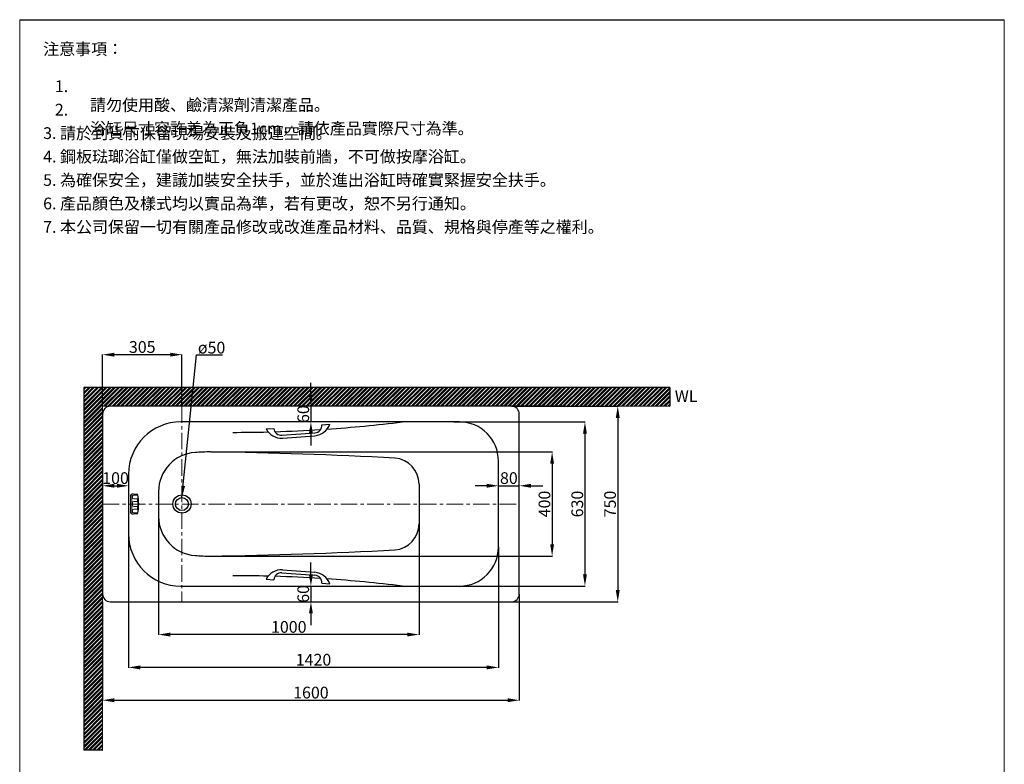
# Model space of a CAD drawing. Units: millimetres. Extents: x 14395 to 18175, y 231 to 5636.
# Drawn here: x 14395 to 18175, y 2778 to 5636 of the extents above; entities that cross this region are included whole.
import ezdxf

# ---------------------------------------------------------------- set-up
doc = ezdxf.new("R2010")
doc.units = ezdxf.units.MM
doc.linetypes.add('CENTERX2', pattern=[101.6, 63.5, -12.7, 12.7, -12.7])
doc.layers.get('Defpoints').update_dxf_attribs({"color": 8})
for name, color, linetype, lineweight in [('C', 1, 'CENTERX2', 5), ('DIM', 3, 'Continuous', 5), ('I', 7, 'Continuous', 15), ('PV', 7, 'Continuous', 15)]:
    doc.layers.add(name, color=color, linetype=linetype, lineweight=lineweight)
doc.styles.add('ETCH', font='txt')
doc.styles.get("Standard").update_dxf_attribs({"font": 'arial.ttf'})
doc.dimstyles.new('ISO-25', dxfattribs={"dimtxt": 45, "dimasz": 45, "dimexe": 1.25, "dimexo": 0.625, "dimtad": 1, "dimtxsty": 'Standard', "dimcen": 2.5, "dimadec": 0, "dimazin": 0, "dimtfac": 1, "dimtmove": 0, "dimatfit": 3, "dimfxl": 1, "dimarcsym": 0})

# ---------------------------------------------------------------- blocks, each defined once
blk = doc.blocks.new('*D12')
at = {"layer": 'Defpoints', "color": 0, "transparency": 16777216}
for p in [(14713.3, 3402.2), (16313.3, 3432.2), (16313.3, 3024.2)]:
    blk.add_point(p, dxfattribs=at)
at = {"layer": 'DIM', "color": 0, "lineweight": -2, "transparency": 16777216}
for p, q in [((16313.3, 3431.5), (16313.3, 3022.9)), ((14713.3, 3401.5), (14713.3, 3022.9)), ((14758.3, 3024.2), (16268.3, 3024.2))]:
    blk.add_line(p, q, dxfattribs=at)
at = {"layer": 'DIM', "color": 0, "transparency": 16777216}
for points in [[(14758.3, 3031.7), (14758.3, 3016.7), (14713.3, 3024.2)], [(16268.3, 3031.7), (16268.3, 3016.7), (16313.3, 3024.2)]]:
    blk.add_solid(points, dxfattribs=at)
at = {"layer": 'DIM', "color": 0, "transparency": 16777216, "insert": (15513.3, 3047.8), "char_height": 45, "attachment_point": 5}
blk.add_mtext('1600', dxfattribs=at)
blk = doc.blocks.new('*D13')
at = {"layer": 'Defpoints', "color": 0, "transparency": 16777216}
for p in [(14813.3, 3662.2), (16233.3, 3612.2), (14813.3, 3150.2)]:
    blk.add_point(p, dxfattribs=at)
at = {"layer": 'DIM', "color": 0, "lineweight": -2, "transparency": 16777216}
for p, q in [((14813.3, 3661.5), (14813.3, 3148.9)), ((16233.3, 3611.5), (16233.3, 3148.9)), ((16188.3, 3150.2), (14858.3, 3150.2))]:
    blk.add_line(p, q, dxfattribs=at)
at = {"layer": 'DIM', "color": 0, "transparency": 16777216}
for points in [[(14858.3, 3157.7), (14858.3, 3142.7), (14813.3, 3150.2)], [(16188.3, 3157.7), (16188.3, 3142.7), (16233.3, 3150.2)]]:
    blk.add_solid(points, dxfattribs=at)
at = {"layer": 'DIM', "color": 0, "transparency": 16777216, "insert": (15523.3, 3173.8), "char_height": 45, "attachment_point": 5}
blk.add_mtext('1420', dxfattribs=at)
blk = doc.blocks.new('*D14')
at = {"layer": 'Defpoints', "color": 0, "transparency": 16777216}
for p in [(14928.3, 3729.2), (15928.3, 3700.9), (14928.3, 3276.2)]:
    blk.add_point(p, dxfattribs=at)
at = {"layer": 'DIM', "color": 0, "lineweight": -2, "transparency": 16777216}
for p, q in [((14928.3, 3728.5), (14928.3, 3274.9)), ((15928.3, 3700.3), (15928.3, 3274.9)), ((15883.3, 3276.2), (14973.3, 3276.2))]:
    blk.add_line(p, q, dxfattribs=at)
at = {"layer": 'DIM', "color": 0, "transparency": 16777216}
for points in [[(14973.3, 3283.7), (14973.3, 3268.7), (14928.3, 3276.2)], [(15883.3, 3283.7), (15883.3, 3268.7), (15928.3, 3276.2)]]:
    blk.add_solid(points, dxfattribs=at)
at = {"layer": 'DIM', "color": 0, "transparency": 16777216, "insert": (15428.3, 3299.8), "char_height": 45, "attachment_point": 5}
blk.add_mtext('1000', dxfattribs=at)
blk = doc.blocks.new('*D15')
at = {"layer": 'Defpoints', "color": 0, "transparency": 16777216}
for p in [(16283.3, 4152.2), (16283.3, 3402.2), (16691.3, 3402.2)]:
    blk.add_point(p, dxfattribs=at)
at = {"layer": 'DIM', "color": 0, "lineweight": -2, "transparency": 16777216}
for p, q in [((16283.9, 4152.2), (16692.6, 4152.2)), ((16691.3, 4107.2), (16691.3, 3447.2)), ((16283.9, 3402.2), (16692.6, 3402.2))]:
    blk.add_line(p, q, dxfattribs=at)
at = {"layer": 'DIM', "color": 0, "transparency": 16777216}
for points in [[(16683.8, 4107.2), (16698.8, 4107.2), (16691.3, 4152.2)], [(16683.8, 3447.2), (16698.8, 3447.2), (16691.3, 3402.2)]]:
    blk.add_solid(points, dxfattribs=at)
at = {"layer": 'DIM', "color": 0, "transparency": 16777216, "insert": (16667.7, 3777.2), "char_height": 45, "attachment_point": 5, "rotation": 90}
blk.add_mtext('750', dxfattribs=at)
blk = doc.blocks.new('*D16')
at = {"layer": 'Defpoints', "color": 0, "transparency": 16777216}
for p in [(16061.2, 4092.2), (16061.2, 3462.2), (16565.3, 3462.2)]:
    blk.add_point(p, dxfattribs=at)
at = {"layer": 'DIM', "color": 0, "lineweight": -2, "transparency": 16777216}
for p, q in [((16061.8, 4092.2), (16566.6, 4092.2)), ((16565.3, 4047.2), (16565.3, 3507.2)), ((16061.8, 3462.2), (16566.6, 3462.2))]:
    blk.add_line(p, q, dxfattribs=at)
at = {"layer": 'DIM', "color": 0, "transparency": 16777216}
for points in [[(16557.8, 4047.2), (16572.8, 4047.2), (16565.3, 4092.2)], [(16557.8, 3507.2), (16572.8, 3507.2), (16565.3, 3462.2)]]:
    blk.add_solid(points, dxfattribs=at)
at = {"layer": 'DIM', "color": 0, "transparency": 16777216, "insert": (16541.7, 3777.2), "char_height": 45, "attachment_point": 5, "rotation": 90}
blk.add_mtext('630', dxfattribs=at)
blk = doc.blocks.new('*D17')
at = {"layer": 'Defpoints', "color": 0, "transparency": 16777216}
for p in [(15128.3, 3977.2), (15128.3, 3577.2), (16439.3, 3577.2)]:
    blk.add_point(p, dxfattribs=at)
at = {"layer": 'DIM', "color": 0, "lineweight": -2, "transparency": 16777216}
for p, q in [((15128.9, 3977.2), (16440.6, 3977.2)), ((16439.3, 3932.2), (16439.3, 3622.2)), ((15128.9, 3577.2), (16440.6, 3577.2))]:
    blk.add_line(p, q, dxfattribs=at)
at = {"layer": 'DIM', "color": 0, "transparency": 16777216}
for points in [[(16431.8, 3932.2), (16446.8, 3932.2), (16439.3, 3977.2)], [(16431.8, 3622.2), (16446.8, 3622.2), (16439.3, 3577.2)]]:
    blk.add_solid(points, dxfattribs=at)
at = {"layer": 'DIM', "color": 0, "transparency": 16777216, "insert": (16415.7, 3777.2), "char_height": 45, "attachment_point": 5, "rotation": 90}
blk.add_mtext('400', dxfattribs=at)
blk = doc.blocks.new('*D10')
at = {"layer": 'Defpoints', "color": 0, "transparency": 16777216}
for p in [(16233.3, 3847.2), (16313.3, 3847.2), (16313.3, 3847.2)]:
    blk.add_point(p, dxfattribs=at)
at = {"layer": 'DIM', "color": 0, "lineweight": -2, "transparency": 16777216}
for p, q in [((16188.3, 3847.2), (16143.3, 3847.2)), ((16233.3, 3847.8), (16233.3, 3848.4)), ((16233.3, 3847.2), (16313.3, 3847.2)), ((16313.3, 3847.8), (16313.3, 3848.4)), ((16358.3, 3847.2), (16403.3, 3847.2))]:
    blk.add_line(p, q, dxfattribs=at)
at = {"layer": 'DIM', "color": 0, "transparency": 16777216}
for points in [[(16188.3, 3854.7), (16188.3, 3839.7), (16233.3, 3847.2)], [(16358.3, 3854.7), (16358.3, 3839.7), (16313.3, 3847.2)]]:
    blk.add_solid(points, dxfattribs=at)
at = {"layer": 'DIM', "color": 0, "transparency": 16777216, "insert": (16273.3, 3870.8), "char_height": 45, "attachment_point": 5}
blk.add_mtext('80', dxfattribs=at)
blk = doc.blocks.new('*D11')
at = {"layer": 'Defpoints', "color": 0, "transparency": 16777216}
for p in [(15513.3, 3462.2), (15513.3, 3402.2), (15513.3, 3402.2)]:
    blk.add_point(p, dxfattribs=at)
at = {"layer": 'DIM', "color": 0, "lineweight": -2, "transparency": 16777216}
for p, q in [((15513.3, 3507.2), (15513.3, 3552.2)), ((15513.3, 3462.2), (15513.3, 3402.2)), ((15513.9, 3462.2), (15514.6, 3462.2)), ((15513.9, 3402.2), (15514.6, 3402.2)), ((15513.3, 3357.2), (15513.3, 3312.2))]:
    blk.add_line(p, q, dxfattribs=at)
at = {"layer": 'DIM', "color": 0, "transparency": 16777216}
for points in [[(15505.8, 3507.2), (15520.8, 3507.2), (15513.3, 3462.2)], [(15505.8, 3357.2), (15520.8, 3357.2), (15513.3, 3402.2)]]:
    blk.add_solid(points, dxfattribs=at)
at = {"layer": 'DIM', "color": 0, "transparency": 16777216, "insert": (15489.7, 3432.2), "char_height": 45, "attachment_point": 5, "rotation": 90}
blk.add_mtext('60', dxfattribs=at)
blk = doc.blocks.new('*D18')
at = {"layer": 'Defpoints', "color": 0, "transparency": 16777216}
for p in [(14713.3, 4350.2), (14713.3, 4152.2), (15018.3, 4152.2)]:
    blk.add_point(p, dxfattribs=at)
at = {"layer": 'DIM', "color": 0, "lineweight": -2, "transparency": 16777216}
for p, q in [((14713.3, 4152.8), (14713.3, 4351.4)), ((14973.3, 4350.2), (14758.3, 4350.2)), ((15018.3, 4152.8), (15018.3, 4351.4))]:
    blk.add_line(p, q, dxfattribs=at)
at = {"layer": 'DIM', "color": 0, "transparency": 16777216}
for points in [[(14758.3, 4357.7), (14758.3, 4342.7), (14713.3, 4350.2)], [(14973.3, 4357.7), (14973.3, 4342.7), (15018.3, 4350.2)]]:
    blk.add_solid(points, dxfattribs=at)
at = {"layer": 'DIM', "color": 0, "transparency": 16777216, "insert": (14865.8, 4373.8), "char_height": 45, "attachment_point": 5}
blk.add_mtext('305', dxfattribs=at)
blk = doc.blocks.new('*D19')
at = {"layer": 'Defpoints', "color": 0, "transparency": 16777216}
for p in [(14713.3, 3872.2), (14813.3, 3847.2), (14813.3, 3847.2)]:
    blk.add_point(p, dxfattribs=at)
at = {"layer": 'DIM', "color": 0, "lineweight": -2, "transparency": 16777216}
for p, q in [((14713.3, 3871.5), (14713.3, 3845.9)), ((14758.3, 3847.2), (14768.3, 3847.2)), ((14813.3, 3847.8), (14813.3, 3848.4))]:
    blk.add_line(p, q, dxfattribs=at)
at = {"layer": 'DIM', "color": 0, "transparency": 16777216}
for points in [[(14758.3, 3854.7), (14758.3, 3839.7), (14713.3, 3847.2)], [(14768.3, 3854.7), (14768.3, 3839.7), (14813.3, 3847.2)]]:
    blk.add_solid(points, dxfattribs=at)
at = {"layer": 'DIM', "color": 0, "transparency": 16777216, "insert": (14763.3, 3870.8), "char_height": 45, "attachment_point": 5}
blk.add_mtext('100', dxfattribs=at)
blk = doc.blocks.new('*D20')
at = {"layer": 'Defpoints', "color": 0, "transparency": 16777216}
for p in [(15513.3, 4152.2), (15513.3, 4092.2), (15513.3, 4092.2)]:
    blk.add_point(p, dxfattribs=at)
at = {"layer": 'DIM', "color": 0, "lineweight": -2, "transparency": 16777216}
for p, q in [((15513.3, 4197.2), (15513.3, 4242.2)), ((15513.3, 4152.2), (15513.3, 4092.2)), ((15513.9, 4152.2), (15514.6, 4152.2)), ((15513.9, 4092.2), (15514.6, 4092.2)), ((15513.3, 4047.2), (15513.3, 4002.2))]:
    blk.add_line(p, q, dxfattribs=at)
at = {"layer": 'DIM', "color": 0, "transparency": 16777216}
for points in [[(15505.8, 4197.2), (15520.8, 4197.2), (15513.3, 4152.2)], [(15505.8, 4047.2), (15520.8, 4047.2), (15513.3, 4092.2)]]:
    blk.add_solid(points, dxfattribs=at)
at = {"layer": 'DIM', "color": 0, "transparency": 16777216, "insert": (15489.7, 4122.2), "char_height": 45, "attachment_point": 5, "rotation": 90}
blk.add_mtext('60', dxfattribs=at)

msp = doc.modelspace()

# ---------------------------------------------------------------- hatches: boundary and pattern name
at = {"true_color": 0x636466}
h = msp.add_hatch(dxfattribs=at)
h.set_pattern_fill('ANSI32', color=251, scale=1.2)
h.set_pattern_definition([(45, (9749.5, 267.127), (-8.08223, 8.08223), []), (45, (9754.888, 267.127), (-8.08223, 8.08223), [])])
h.paths.add_polyline_path([(15312.31, 4224.168), (14641.303, 4224.168), (14641.303, 3106.493), (14713.303, 3106.493), (14713.303, 4152.168), (15312.31, 4152.168)])
h.paths.add_polyline_path([(14713.303, 3106.493), (14641.303, 3106.493), (14641.303, 2832.435), (14713.303, 2832.435)])
h.paths.add_polyline_path([(16891.303, 4152.168), (16891.303, 4224.168), (15312.31, 4224.168), (15312.31, 4152.168)])

# ---------------------------------------------------------------- linework, layer by layer
for p, q in [((14395.303, 5635.621), (18175.303, 5635.621)), ((14713.303, 4122.168), (14713.303, 3432.168)), ((16477.303, 4152.168), (14749.303, 4152.168)), ((16313.303, 3432.168), (16313.303, 4122.168)), ((16083.303, 4092.168), (15013.303, 4092.168)), ((15555.544, 4081.4), (15585.46, 4083.643)), ((15341.146, 4065.32), (15371.062, 4067.564)), ((15371.062, 4067.564), (15371.062, 4067.564)), ((15402.15, 4040.814), (15528.794, 4050.312)), ((15555.544, 4081.4), (15555.544, 4081.4)), ((15403.969, 4029.919), (15528.619, 4039.268)), ((16233.303, 3612.168), (16233.303, 3942.168)), ((14813.303, 3892.168), (14813.303, 3662.168)), ((14928.303, 3825.17), (14928.303, 3729.167)), ((15928.303, 3853.429), (15928.303, 3700.908)), ((15403.969, 3524.418), (15528.619, 3515.069)), ((15341.146, 3489.017), (15371.062, 3486.773)), ((15371.062, 3486.773), (15371.062, 3486.773)), ((15402.15, 3513.523), (15528.794, 3504.025)), ((15013.303, 3462.168), (16083.303, 3462.168)), ((15555.544, 3472.937), (15555.544, 3472.937)), ((15555.544, 3472.937), (15585.46, 3470.693)), ((14743.303, 3402.168), (16283.303, 3402.168))]:
    msp.add_line(p, q)
for radius in [35, 25]:
    msp.add_circle((15018.303, 3777.168), radius)
for centre, radius, start, end in [((14743.303, 4122.168), 30, 90, 180), ((16283.303, 4122.168), 30, 0, 90), ((15013.303, 3892.168), 200, 90, 180), ((15522.208, 4106.072), 67.111, 275.482348, 340.476094), ((15214.609, 9332.185), 5280.017, 273.912393, 277.057086), ((16083.303, 3942.168), 150, 0, 90), ((15214.609, 9332.185), 5280.017, 269.985821, 271.457044), ((15400.345, 4096.932), 67.111, 208.102213, 273.095959), ((15399.981, 4069.732), 29, 184.289153, 274.289153), ((15214.609, 9332.185), 5280.017, 271.743282, 273.64809), ((15214.609, 9332.185), 5280.017, 271.743282, 273.64809), ((15526.625, 4079.231), 29, 274.289153, 4.289153), ((15078.303, 3825.17), 150, 93.690533, 180), ((15143.351, 2816.681), 1160.585, 90.742947, 93.690533), ((14867.602, -14135.754), 18114.798, 86.9368565, 89.1753928), ((15828.303, 3853.429), 100, 0, 85.819548), ((15078.303, 3729.167), 150, 180, 266.309467), ((15828.303, 3700.908), 100, 274.180452, 0), ((15013.303, 3662.168), 200, 180, 270), ((14867.602, 21690.091), 18114.798, 270.8246072, 273.0631435), ((16083.303, 3612.168), 150, 270, 0), ((15143.351, 4737.656), 1160.585, 266.309467, 269.257053), ((15400.345, 3457.405), 67.111, 86.904041, 151.897787), ((15214.609, -1777.849), 5280.017, 88.542956, 90.014179), ((15399.981, 3484.604), 29, 85.710847, 175.710847), ((15214.609, -1777.849), 5280.017, 86.35191, 88.256718), ((15522.208, 3448.265), 67.111, 19.523906, 84.517652), ((15526.625, 3475.106), 29, 355.710847, 85.710847), ((15214.609, -1777.849), 5280.017, 82.942914, 86.087607), ((14743.303, 3432.168), 30, 180, 270), ((16283.303, 3432.168), 30, 270, 0)]:
    msp.add_arc(centre, radius, start, end)
at = {"layer": 'C'}
for p, q in [((15018.303, 4152.168), (15018.303, 3402.168)), ((14713.303, 3777.168), (16313.303, 3777.168))]:
    msp.add_line(p, q, dxfattribs=at)
at = {"layer": 'Defpoints'}
for p, q in [((16891.303, 4224.168), (14641.303, 4224.168)), ((14641.303, 4224.168), (14641.303, 2832.435)), ((16891.303, 4224.168), (16891.303, 4152.168)), ((14713.303, 2832.435), (14641.303, 2832.435))]:
    msp.add_line(p, q, dxfattribs=at)
at = {"layer": 'I'}
for p, q in [((14395.303, 290.166), (14395.303, 5635.621)), ((18175.303, 5635.621), (18175.303, 290.166)), ((16891.303, 4152.168), (14713.303, 4152.168)), ((14713.303, 4152.168), (14713.303, 2832.435))]:
    msp.add_line(p, q, dxfattribs=at)
at = {"layer": 'PV'}
for p, q in [((14821.253, 3742.368), (14821.253, 3811.968)), ((14821.253, 3811.968), (14825.253, 3811.968)), ((14825.253, 3738.368), (14825.253, 3815.968)), ((14825.253, 3815.968), (14829.902, 3815.968)), ((14828.253, 3801.681), (14828.253, 3805.705)), ((14828.253, 3772.252), (14828.253, 3782.085)), ((14847.253, 3814.68), (14833.253, 3814.68)), ((14847.253, 3810.705), (14833.253, 3810.705)), ((14847.253, 3796.681), (14833.253, 3796.681)), ((14847.253, 3787.085), (14833.253, 3787.085)), ((14847.253, 3810.705), (14847.253, 3814.68)), ((14847.253, 3787.085), (14847.253, 3796.681)), ((14821.253, 3742.368), (14825.253, 3742.368)), ((14828.253, 3752.656), (14828.253, 3748.632)), ((14847.253, 3767.252), (14833.253, 3767.252)), ((14847.253, 3757.656), (14833.253, 3757.656)), ((14847.253, 3743.632), (14833.253, 3743.632)), ((14847.253, 3757.656), (14847.253, 3767.252)), ((14847.253, 3739.657), (14847.253, 3743.632)), ((14829.902, 3738.368), (14825.253, 3738.368)), ((14847.253, 3739.657), (14833.253, 3739.657))]:
    msp.add_line(p, q, dxfattribs=at)
for centre, radius, start, end in [((14833.253, 3805.705), 5, 90, 180), ((14833.253, 3801.681), 5, 180, 270), ((14833.253, 3782.085), 5, 90, 180), ((14833.253, 3819.68), 5, 227.924978, 270), ((14847.215, 3815.968), 1.289, 271.693208, 286.086222), ((14833.017, 3803.693), 15.869, 333.776613, 26.223387), ((14817.964, 3777.168), 30.922, 341.294576, 18.705424), ((14699.209, 3777.168), 153.044, 345.792882, 14.207118), ((14833.253, 3772.252), 5, 180, 270), ((14833.253, 3752.656), 5, 90, 180), ((14833.253, 3748.632), 5, 180, 270), ((14833.017, 3750.644), 15.869, 333.776613, 26.223387), ((14833.253, 3734.657), 5, 90, 132.075022), ((14847.215, 3738.368), 1.289, 73.913778, 88.306792)]:
    msp.add_arc(centre, radius, start, end, dxfattribs=at)

# ---------------------------------------------------------------- texts
at = {"layer": 'DIM', "insert": (15079.381, 4399.683), "char_height": 45, "attachment_point": 1}
msp.add_mtext_dynamic_manual_height_columns('ø50', width=55.97538, gutter_width=12.5, heights=[0], dxfattribs=at)
at = {"layer": 'I', "char_height": 45, "attachment_point": 1, "line_spacing_factor": 0.96, "style": 'ETCH'}
for s, insert in [('注意事項：', (14485.303, 5545.621)), ('\\pxi-3,l4,t4;1.  請勿使用酸、鹼清潔劑清潔產品。', (14485.303, 5402.847)), ('\\pxi-3,l4,t4;2. 浴缸尺寸容許差為正負1cm，請依產品實際尺寸為準。', (14485.303, 5312.847)), ('3. 請於到貨前保留現場安裝及搬運空間。', (14485.303, 5222.847)), ('4. 鋼板琺瑯浴缸僅做空缸，無法加裝前牆，不可做按摩浴缸。', (14485.303, 5132.847)), ('5. 為確保安全，建議加裝安全扶手，並於進出浴缸時確實緊握安全扶手。', (14485.303, 5042.847)), ('6. 產品顏色及樣式均以實品為準，若有更改，恕不另行通知。', (14485.303, 4952.847)), ('7. 本公司保留一切有關產品修改或改進產品材料、品質、規格與停產等之權利。', (14485.303, 4862.847))]:
    msp.add_mtext(s, dxfattribs=dict(at, insert=insert))
at = {"layer": 'I', "insert": (16910.168, 4213.455), "char_height": 45, "attachment_point": 1}
msp.add_mtext_dynamic_manual_height_columns('WL', width=92.66116, gutter_width=15, heights=[0], dxfattribs=at)

# ---------------------------------------------------------------- dimensions: what is measured, and where the dimension line sits
at = {"layer": 'DIM'}
for base, p1, p2, angle, picture, middle in [((14713.303, 4350.168), (15018.303, 4152.168), (14713.303, 4152.168), 180, '*D18', (14865.803, 4350.168)), ((15513.303, 4092.168), (15513.303, 4152.168), (15513.303, 4092.168), 90, '*D20', (15513.303, 4122.168)), ((15513.303, 3402.168), (15513.303, 3462.168), (15513.303, 3402.168), 90, '*D11', (15513.303, 3432.168))]:
    dim = msp.add_linear_dim(base=base, p1=p1, p2=p2, angle=angle, dimstyle='ISO-25', dxfattribs=at)
    dim.commit()
    dim.dimension.update_dxf_attribs({"geometry": picture, "text_midpoint": middle, "dimtype": 160})
for base, p1, p2, angle, picture, middle in [((16691.303, 3402.168), (16283.303, 4152.168), (16283.303, 3402.168), 90, '*D15', (16667.702, 3777.168)), ((16565.303, 3462.168), (16061.162, 4092.168), (16061.162, 3462.168), 90, '*D16', (16541.687, 3777.168)), ((16439.303, 3577.168), (15128.303, 3977.168), (15128.303, 3577.168), 90, '*D17', (16415.702, 3777.168)), ((14928.303, 3276.168), (15928.303, 3700.908), (14928.303, 3729.167), 180, '*D14', (15428.303, 3299.769)), ((14813.303, 3150.168), (16233.303, 3612.168), (14813.303, 3662.168), 180, '*D13', (15523.303, 3173.769)), ((16313.303, 3024.168), (14713.303, 3402.168), (16313.303, 3432.168), 180, '*D12', (15513.303, 3047.769))]:
    dim = msp.add_linear_dim(base=base, p1=p1, p2=p2, angle=angle, dimstyle='ISO-25', dxfattribs=at)
    dim.commit()
    dim.dimension.update_dxf_attribs({"geometry": picture, "text_midpoint": middle})
for base, p1, p2, picture, middle in [((14813.303, 3847.168), (14713.303, 3872.168), (14813.303, 3847.168), '*D19', (14763.303, 3870.769)), ((16313.303, 3847.168), (16233.303, 3847.168), (16313.303, 3847.168), '*D10', (16273.303, 3870.769))]:
    dim = msp.add_linear_dim(base=base, p1=p1, p2=p2, dimstyle='ISO-25', dxfattribs=at)
    dim.commit()
    dim.dimension.update_dxf_attribs({"geometry": picture, "text_midpoint": middle})

# ---------------------------------------------------------------- leaders
msp.add_leader([(15018.303, 3802.168), (15074.173, 4350.168), (15173.778, 4350.168)], dimstyle='ISO-25', override={"dimgap": 0.625, "dimtad": 0}, dxfattribs=at)

doc.saveas('drawing.dxf')
